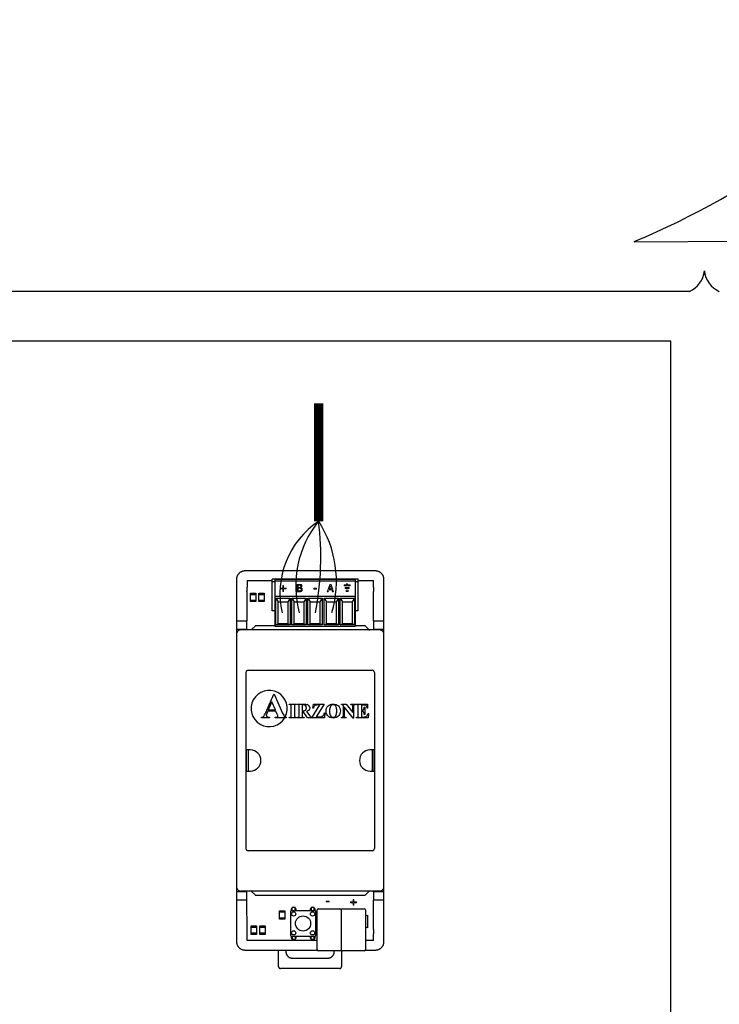
# Model space of a CAD drawing. Units: millimetres. Extents: x -217 to 24833, y 243 to 8563.
# Drawn here: x 1666 to 2534, y 1620 to 2842 of the extents above; entities that cross this region are included whole.
import ezdxf

# ---------------------------------------------------------------- set-up
doc = ezdxf.new("R2010")
doc.units = ezdxf.units.MM
doc.layers.add('AIRZONE CABLE', color=7, linetype='Continuous')
doc.layers.add('AIRZONE HARDWARE', color=7, linetype='Continuous')

msp = doc.modelspace()

# ---------------------------------------------------------------- linework, layer by layer
msp.add_lwpolyline([(2473.6, 1515.5), (2473.6, 1515.5), (2473.6, 2443.2), (797.5, 2443.2), (797.5, 1515.5), (797.5, 1515.5)])
at = {"layer": 'AIRZONE CABLE', "color": 6}
msp.add_line((2428.3, 2566.5), (2597.8, 2567.3), dxfattribs=at)
at = {"layer": 'AIRZONE CABLE', "color": 7, "linetype": 'ByBlock', "lineweight": -2, "const_width": 11.8, "elevation": -257}
msp.add_lwpolyline([(2036.6, 2365.8), (2036.6, 2219.4), (2036.6, 2219.4), (2036.6, 2219.4), (2036.6, 2219.4)], dxfattribs=at)
at = {"layer": 'AIRZONE CABLE', "color": 6}
msp.add_arc((2017.4, 3541.2), 1057.7, 292.8601, 344.0093, dxfattribs=at)
at = {"layer": 'AIRZONE CABLE', "color": 1, "lineweight": 30}
msp.add_arc((2096.5, 2129.6, -257), 107.9, 123.6853, 192.6735, dxfattribs=at)
at = {"layer": 'AIRZONE CABLE', "color": 3, "lineweight": 30}
msp.add_arc((2134.7, 2139.4, -257), 126.6, 140.8055, 195.3395, dxfattribs=at)
at = {"layer": 'AIRZONE CABLE', "color": 7, "lineweight": 30}
msp.add_arc((1669.7, 2175.1, -257), 369.6, 349.2175, 6.8853, dxfattribs=at)
at = {"layer": 'AIRZONE CABLE', "color": 5, "lineweight": 30}
msp.add_arc((1921.4, 2144.9, -257), 137.3, 343.6448, 32.8736, dxfattribs=at)
at = {"layer": 'AIRZONE HARDWARE', "color": 7}
msp.add_line((2496.7, 2504.6), (809.5, 2504.6), dxfattribs=at)
at = {"layer": 'AIRZONE HARDWARE', "linetype": 'Continuous'}
for p, q in [((2107.2, 2157.8, -257), (1945.1, 2157.8, -257)), ((1934.7, 2147.3, -257), (1934.7, 1697.7, -257)), ((1947.8, 2146, -257), (1978.8, 2146, -257)), ((1947.8, 2146, -257), (1947.8, 2137.7, -257)), ((1978.8, 2108.3, -257), (1978.8, 2147.5, -257)), ((2085.7, 2147.5, -257), (1978.8, 2147.5, -257)), ((1978.8, 2144.9, -257), (1982.5, 2144.9, -257)), ((2082.1, 2147, -257), (1982.5, 2147, -257)), ((1982.5, 2089, -257), (1982.5, 2147, -257)), ((1982.5, 2145.5, -257), (2082.1, 2145.5, -257)), ((2082.1, 2147, -257), (2082.1, 2089, -257)), ((2082.1, 2144.9, -257), (2085.7, 2144.9, -257)), ((2085.7, 2108.3, -257), (2085.7, 2147.5, -257)), ((2085.7, 2146, -257), (2104.6, 2146, -257)), ((2104.6, 2137.7, -257), (2104.6, 2146, -257)), ((2117.7, 1697.7, -257), (2117.7, 2147.3, -257)), ((1947.7, 2132.2, -257), (1947.6, 2095.8, -257)), ((1958.6, 2128.3, -257), (1952.1, 2128.3, -257)), ((1969.1, 2128.3, -257), (1962.6, 2128.3, -257)), ((2104.8, 2095.8, -257), (2104.6, 2132.2, -257)), ((1952.1, 2121.5, -257), (1958.6, 2121.5, -257)), ((1962.6, 2121.5, -257), (1969.1, 2121.5, -257)), ((1969.1, 2121.5, -257), (1969.1, 2121.5, -257)), ((2082.1, 2126.1, -257), (1982.5, 2126.1, -257)), ((1983.5, 2124, -257), (2001.3, 2124, -257)), ((1983.5, 2091.1, -257), (1983.5, 2124, -257)), ((1983.5, 2124, -257), (1986.4, 2119.6, -257)), ((1986.4, 2092.1, -257), (1986.4, 2119.6, -257)), ((1986.4, 2119.6, -257), (1998.4, 2119.6, -257)), ((2001.3, 2124, -257), (1998.4, 2119.6, -257)), ((1998.4, 2119.6, -257), (1998.4, 2092.1, -257)), ((2001.3, 2124, -257), (2001.3, 2091.1, -257)), ((2003.4, 2124, -257), (2021.2, 2124, -257)), ((2003.4, 2091.1, -257), (2003.4, 2124, -257)), ((2003.4, 2124, -257), (2006.3, 2119.6, -257)), ((2006.3, 2092.1, -257), (2006.3, 2119.6, -257)), ((2006.3, 2119.6, -257), (2018.4, 2119.6, -257)), ((2021.2, 2124, -257), (2018.4, 2119.6, -257)), ((2018.4, 2119.6, -257), (2018.4, 2092.1, -257)), ((2021.2, 2124, -257), (2021.2, 2091.1, -257)), ((2023.4, 2124, -257), (2041.2, 2124, -257)), ((2023.4, 2091.1, -257), (2023.4, 2124, -257)), ((2023.4, 2124, -257), (2026.2, 2119.6, -257)), ((2026.2, 2092.1, -257), (2026.2, 2119.6, -257)), ((2026.2, 2119.6, -257), (2038.3, 2119.6, -257)), ((2041.2, 2124, -257), (2038.3, 2119.6, -257)), ((2038.3, 2119.6, -257), (2038.3, 2092.1, -257)), ((2041.2, 2124, -257), (2041.2, 2091.1, -257)), ((2043.3, 2124, -257), (2061.1, 2124, -257)), ((2043.3, 2091.1, -257), (2043.3, 2124, -257)), ((2043.3, 2124, -257), (2046.2, 2119.6, -257)), ((2046.2, 2092.1, -257), (2046.2, 2119.6, -257)), ((2046.2, 2119.6, -257), (2058.2, 2119.6, -257)), ((2061.1, 2124, -257), (2058.2, 2119.6, -257)), ((2058.2, 2119.6, -257), (2058.2, 2092.1, -257)), ((2061.1, 2124, -257), (2061.1, 2091.1, -257)), ((2063.2, 2124, -257), (2081, 2124, -257)), ((2063.2, 2091.1, -257), (2063.2, 2124, -257)), ((2063.2, 2124, -257), (2066.1, 2119.6, -257)), ((2066.1, 2092.1, -257), (2066.1, 2119.6, -257)), ((2066.1, 2119.6, -257), (2078.1, 2119.6, -257)), ((2081, 2124, -257), (2078.1, 2119.6, -257)), ((2078.1, 2119.6, -257), (2078.1, 2092.1, -257)), ((2081, 2124, -257), (2081, 2091.1, -257)), ((1982.5, 2108.3, -257), (1978.8, 2108.3, -257)), ((2085.7, 2108.3, -257), (2082.1, 2108.3, -257)), ((1934.7, 2095.8, -257), (1947.6, 2095.8, -257)), ((1947.6, 2084.6, -257), (1947.6, 2095.8, -257)), ((1983.5, 2091.1, -257), (1986.4, 2092.1, -257)), ((2001.3, 2091.1, -257), (1983.5, 2091.1, -257)), ((1998.4, 2092.1, -257), (1986.4, 2092.1, -257)), ((2001.3, 2091.1, -257), (1998.4, 2092.1, -257)), ((2003.4, 2091.1, -257), (2006.3, 2092.1, -257)), ((2021.2, 2091.1, -257), (2003.4, 2091.1, -257)), ((2018.4, 2092.1, -257), (2006.3, 2092.1, -257)), ((2021.2, 2091.1, -257), (2018.4, 2092.1, -257)), ((2023.4, 2091.1, -257), (2026.2, 2092.1, -257)), ((2041.2, 2091.1, -257), (2023.4, 2091.1, -257)), ((2038.3, 2092.1, -257), (2026.2, 2092.1, -257)), ((2041.2, 2091.1, -257), (2038.3, 2092.1, -257)), ((2043.3, 2091.1, -257), (2046.2, 2092.1, -257)), ((2061.1, 2091.1, -257), (2043.3, 2091.1, -257)), ((2058.2, 2092.1, -257), (2046.2, 2092.1, -257)), ((2061.1, 2091.1, -257), (2058.2, 2092.1, -257)), ((2063.2, 2091.1, -257), (2066.1, 2092.1, -257)), ((2081, 2091.1, -257), (2063.2, 2091.1, -257)), ((2078.1, 2092.1, -257), (2066.1, 2092.1, -257)), ((2081, 2091.1, -257), (2078.1, 2092.1, -257)), ((2104.8, 2095.8, -257), (2104.8, 2084.6, -257)), ((2104.8, 2095.8, -257), (2117.7, 2095.8, -257)), ((1934.7, 2085.4, -257), (1947.6, 2085.4, -257)), ((2112.4, 2084.6, -257), (1939.9, 2084.6, -257)), ((1957.7, 2089.4, -257), (1953, 2084.6, -257)), ((1982.5, 2089.8, -257), (1958.9, 2089.8, -257)), ((2082.1, 2089, -257), (1982.5, 2089, -257)), ((2093.5, 2089.8, -257), (2082.1, 2089.8, -257)), ((2098.9, 2085, -257), (2094.6, 2089.4, -257)), ((2104.8, 2085.4, -257), (2117.7, 2085.4, -257)), ((1946.5, 1813.4, -257), (1946.5, 2031.7, -257)), ((1949.3, 2034.5, -257), (2103, 2034.5, -257)), ((2105.8, 2031.7, -257), (2105.8, 1813.4, -257)), ((1970.9, 1982, -257), (1981.2, 2004.9, -257)), ((1981.2, 2004.9, -257), (1981.6, 2004.9, -257)), ((1981.6, 2004.9, -257), (1991.9, 1981.4, -257)), ((1978.6, 1995.2, -257), (1974.2, 1985.3, -257)), ((1982.9, 1985.3, -257), (1978.6, 1995.2, -257)), ((2000.2, 1992.4, -257), (2009, 1992.4, -257)), ((2000.2, 1991.9, -257), (2000.2, 1992.4, -257)), ((2009, 1992.4, -257), (2009, 1991.9, -257)), ((2010, 1992.4, -257), (2017.8, 1992.4, -257)), ((2010, 1991.9, -257), (2010, 1992.4, -257)), ((2029.6, 1987.5, -257), (2030.1, 1992.4, -257)), ((2030.1, 1992.4, -257), (2043.3, 1992.4, -257)), ((2043.3, 1992.4, -257), (2033.5, 1976.6, -257)), ((2064.9, 1992.4, -257), (2070.8, 1992.4, -257)), ((2064.9, 1991.9, -257), (2064.9, 1992.4, -257)), ((2070.8, 1992.4, -257), (2079.1, 1982, -257)), ((2076.7, 1992.4, -257), (2082.2, 1992.4, -257)), ((2076.7, 1991.9, -257), (2076.7, 1992.4, -257)), ((2082.2, 1992.4, -257), (2082.2, 1991.9, -257)), ((2083.3, 1992.4, -257), (2097.4, 1992.4, -257)), ((2083.3, 1991.9, -257), (2083.3, 1992.4, -257)), ((2097.4, 1992.4, -257), (2097.4, 1987.4, -257)), ((1973.5, 1983.8, -257), (1972.3, 1981, -257)), ((1983.6, 1983.8, -257), (1973.5, 1983.8, -257)), ((1974.2, 1985.3, -257), (1982.9, 1985.3, -257)), ((1985.2, 1980.2, -257), (1983.6, 1983.8, -257)), ((2000.7, 1991.9, -257), (2000.2, 1991.9, -257)), ((2002.5, 1978.5, -257), (2002.5, 1989.5, -257)), ((2006.6, 1989.5, -257), (2006.6, 1978.5, -257)), ((2009, 1991.9, -257), (2008.4, 1991.9, -257)), ((2012.3, 1978.6, -257), (2012.3, 1989.5, -257)), ((2016.3, 1991.5, -257), (2016.3, 1984.1, -257)), ((2017.6, 1991.5, -257), (2016.3, 1991.5, -257)), ((2016.3, 1984.1, -257), (2017, 1984.1, -257)), ((2016.3, 1983.3, -257), (2016.3, 1978.6, -257)), ((2017.4, 1983.3, -257), (2016.3, 1983.3, -257)), ((2022.8, 1975.6, -257), (2017.4, 1983.3, -257)), ((2021.7, 1983.5, -257), (2025.8, 1977.9, -257)), ((2028.3, 1975.6, -257), (2038.2, 1991.5, -257)), ((2030.1, 1987.5, -257), (2029.6, 1987.5, -257)), ((2038.2, 1991.5, -257), (2035.7, 1991.5, -257)), ((2044.3, 1981.7, -257), (2043.7, 1975.6, -257)), ((2043.9, 1981.7, -257), (2044.3, 1981.7, -257)), ((2067.3, 1990.4, -257), (2067, 1990.8, -257)), ((2067.3, 1978.5, -257), (2067.3, 1990.4, -257)), ((2068.3, 1989.2, -257), (2068.3, 1978.5, -257)), ((2079.6, 1975.2, -257), (2068.3, 1989.2, -257)), ((2079.1, 1982, -257), (2079.1, 1989.2, -257)), ((2080, 1989.2, -257), (2080, 1975.2, -257)), ((2083.9, 1991.9, -257), (2083.3, 1991.9, -257)), ((2085.7, 1978.5, -257), (2085.7, 1989.5, -257)), ((2089.7, 1991.4, -257), (2089.7, 1984.6, -257)), ((2091.5, 1991.4, -257), (2089.7, 1991.4, -257)), ((2089.7, 1984.6, -257), (2090.1, 1984.6, -257)), ((2089.7, 1983.7, -257), (2089.7, 1978.9, -257)), ((2093.3, 1988.6, -257), (2093.8, 1988.6, -257)), ((2093.8, 1988.6, -257), (2093.8, 1979.8, -257)), ((2097.4, 1987.4, -257), (2096.9, 1987.4, -257)), ((2098.6, 1980.9, -257), (2097.9, 1975.6, -257)), ((2098.2, 1980.9, -257), (2098.6, 1980.9, -257)), ((1965.9, 1975.6, -257), (1965.9, 1976.4, -257)), ((1975.5, 1975.6, -257), (1965.9, 1975.6, -257)), ((1975.5, 1976.4, -257), (1975.5, 1975.6, -257)), ((1982.5, 1976.4, -257), (1983.1, 1976.4, -257)), ((1982.5, 1975.6, -257), (1982.5, 1976.4, -257)), ((1996.4, 1975.6, -257), (1982.5, 1975.6, -257)), ((1996.4, 1976.4, -257), (1996.4, 1975.6, -257)), ((2000.2, 1976.1, -257), (2000.7, 1976.1, -257)), ((2000.2, 1975.6, -257), (2000.2, 1976.1, -257)), ((2009, 1975.6, -257), (2000.2, 1975.6, -257)), ((2008.4, 1976.1, -257), (2009, 1976.1, -257)), ((2009, 1976.1, -257), (2009, 1975.6, -257)), ((2010, 1975.6, -257), (2010, 1976.1, -257)), ((2018.6, 1975.6, -257), (2010, 1975.6, -257)), ((2018.6, 1976.1, -257), (2018.6, 1975.6, -257)), ((2028.1, 1975.6, -257), (2022.8, 1975.6, -257)), ((2028.1, 1976.1, -257), (2028.1, 1975.6, -257)), ((2043.7, 1975.6, -257), (2028.3, 1975.6, -257)), ((2033.5, 1976.6, -257), (2036.7, 1976.6, -257)), ((2064.9, 1975.6, -257), (2064.9, 1976.1, -257)), ((2070.8, 1975.6, -257), (2064.9, 1975.6, -257)), ((2070.4, 1976.1, -257), (2070.8, 1976.1, -257)), ((2070.8, 1976.1, -257), (2070.8, 1975.6, -257)), ((2080, 1975.2, -257), (2079.6, 1975.2, -257)), ((2083.3, 1976.1, -257), (2083.9, 1976.1, -257)), ((2083.3, 1975.6, -257), (2083.3, 1976.1, -257)), ((2097.9, 1975.6, -257), (2083.3, 1975.6, -257)), ((2091.3, 1976.5, -257), (2092.3, 1976.5, -257)), ((2093.8, 1979.8, -257), (2093.3, 1979.8, -257)), ((1951.9, 1935.6, -257), (1946.8, 1935.6, -257)), ((1946.8, 1935.6, -257), (1946.8, 1909.4, -257)), ((1949.1, 1935.6, -257), (1949.1, 1909.4, -257)), ((2105.5, 1935.6, -257), (2100.4, 1935.6, -257)), ((2103.3, 1909.4, -257), (2103.3, 1935.6, -257)), ((2105.5, 1909.4, -257), (2105.5, 1935.6, -257)), ((1946.8, 1909.4, -257), (1951.9, 1909.4, -257)), ((2100.4, 1909.4, -257), (2105.5, 1909.4, -257)), ((2103, 1810.5, -257), (1949.3, 1810.5, -257)), ((2112.4, 1760.5, -257), (1939.9, 1760.5, -257)), ((1947.8, 1699, -257), (1947.6, 1760.5, -257)), ((1953, 1760.5, -257), (1957.7, 1755.7, -257)), ((2094.6, 1755.7, -257), (2098.9, 1760, -257)), ((2104.6, 1759.7, -257), (2104.6, 1760.5, -257)), ((1947.6, 1759.7, -257), (1934.7, 1759.7, -257)), ((1947.6, 1749.2, -257), (1934.7, 1749.2, -257)), ((1958.9, 1755.2, -257), (2093.5, 1755.2, -257)), ((2104.8, 1759.5, -257), (2104.6, 1759.7, -257)), ((2117.7, 1759.7, -257), (2104.6, 1759.7, -257)), ((2104.6, 1712.8, -257), (2104.8, 1749.2, -257)), ((2104.8, 1759.5, -257), (2104.8, 1749.2, -257)), ((2117.7, 1749.2, -257), (2104.8, 1749.2, -257)), ((2032, 1736, -257), (2002.7, 1736, -257)), ((2003.9, 1736, -257), (2003.9, 1739.9, -257)), ((2007.3, 1739.9, -257), (2003.9, 1739.9, -257)), ((2007.3, 1736, -257), (2007.3, 1739.9, -257)), ((2027.4, 1739.9, -257), (2027.4, 1736, -257)), ((2030.8, 1739.9, -257), (2027.4, 1739.9, -257)), ((2030.8, 1739.9, -257), (2030.8, 1736, -257)), ((2034.6, 1687.8, -257), (2034.6, 1737, -257)), ((2036.2, 1738.5, -257), (2063.1, 1738.5, -257)), ((2064.6, 1737.3, -257), (2064.6, 1687.6, -257)), ((2066.2, 1738.5, -257), (2093.1, 1738.5, -257)), ((2094.7, 1737, -257), (2094.7, 1687.8, -257)), ((1994.7, 1734.2, -257), (1988.2, 1734.2, -257)), ((1988.2, 1727.4, -257), (1994.7, 1727.4, -257)), ((2001.7, 1735, -257), (2001.7, 1705.7, -257)), ((2033, 1705.7, -257), (2033, 1735, -257)), ((2094.7, 1729.8, -257), (2097.3, 1730.7, -257)), ((2097.3, 1730.7, -257), (2097.3, 1715, -257)), ((1959.6, 1715.4, -257), (1953, 1715.4, -257)), ((1970.1, 1715.4, -257), (1963.6, 1715.4, -257)), ((2097.3, 1715, -257), (2094.7, 1716, -257)), ((2034.6, 1699, -257), (1947.8, 1699, -257)), ((1953, 1708.6, -257), (1959.6, 1708.6, -257)), ((1963.6, 1708.6, -257), (1970.1, 1708.6, -257)), ((2002.7, 1704.6, -257), (2032, 1704.6, -257)), ((2003.9, 1704.6, -257), (2003.9, 1700.7, -257)), ((2003.9, 1700.7, -257), (2007.3, 1700.7, -257)), ((2007.3, 1704.6, -257), (2007.3, 1700.7, -257)), ((2027.4, 1700.7, -257), (2027.4, 1704.6, -257)), ((2027.4, 1700.7, -257), (2030.8, 1700.7, -257)), ((2030.8, 1704.6, -257), (2030.8, 1700.7, -257)), ((2104.6, 1699, -257), (2094.7, 1699, -257)), ((2104.6, 1699, -257), (2104.6, 1707.4, -257)), ((1945.1, 1687.3, -257), (2034.7, 1687.3, -257)), ((1986.8, 1666.9, -257), (1986.8, 1687.3, -257)), ((1996, 1687.3, -257), (1996, 1685.2, -257)), ((2065.2, 1686.6, -257), (2065.2, 1666.9, -257)), ((2094.6, 1687.3, -257), (2107.2, 1687.3, -257)), ((2003.8, 1677.3, -257), (2048.2, 1677.3, -257)), ((2063.1, 1686.3, -257), (2036.2, 1686.3, -257)), ((2056.1, 1685.2, -257), (2056.1, 1686.3, -257)), ((2093.1, 1686.3, -257), (2066.2, 1686.3, -257)), ((2062.6, 1664.3, -257), (1989.4, 1664.3, -257))]:
    msp.add_line(p, q, dxfattribs=at)
at = {"layer": 'AIRZONE HARDWARE', "linetype": 'Continuous', "lineweight": 9, "ltscale": 25.4}
for p, q in [((1992.1, 2136.5, -257), (1992.1, 2139.6, -257)), ((1992.1, 2139.6, -257), (1993.1, 2139.6, -257)), ((1993.1, 2139.6, -257), (1993.1, 2136.5, -257)), ((2010, 2131.9, -257), (2010, 2141.2, -257)), ((2011.2, 2140.1, -257), (2011.2, 2137.4, -257)), ((2047.4, 2131.9, -257), (2050.5, 2141.2, -257)), ((2051.3, 2139.9, -257), (2049.8, 2135.5, -257)), ((2050.5, 2141.2, -257), (2052.1, 2141.2, -257)), ((2052.7, 2135.5, -257), (2051.3, 2139.9, -257)), ((2052.1, 2141.2, -257), (2055.2, 2131.9, -257)), ((2068.4, 2140.5, -257), (2068.4, 2139.3, -257)), ((2071.4, 2140.5, -257), (2068.4, 2140.5, -257)), ((2068.4, 2139.3, -257), (2075.6, 2139.3, -257)), ((2072.6, 2141.8, -257), (2071.4, 2141.8, -257)), ((2071.4, 2141.8, -257), (2071.4, 2140.5, -257)), ((2072.6, 2140.5, -257), (2072.6, 2141.8, -257)), ((2075.6, 2140.5, -257), (2072.6, 2140.5, -257)), ((2075.6, 2139.3, -257), (2075.6, 2140.5, -257)), ((1988.9, 2135.5, -257), (1988.9, 2136.5, -257)), ((1988.9, 2136.5, -257), (1992.1, 2136.5, -257)), ((1992.1, 2135.5, -257), (1988.9, 2135.5, -257)), ((1992.1, 2132.3, -257), (1992.1, 2135.5, -257)), ((1993.1, 2132.3, -257), (1992.1, 2132.3, -257)), ((1993.1, 2136.5, -257), (1996.3, 2136.5, -257)), ((1996.3, 2135.5, -257), (1993.1, 2135.5, -257)), ((1993.1, 2135.5, -257), (1993.1, 2132.3, -257)), ((1996.3, 2136.5, -257), (1996.3, 2135.5, -257)), ((2011.2, 2136.4, -257), (2011.2, 2133, -257)), ((2014.5, 2137.1, -257), (2014.5, 2137.1, -257)), ((2030.6, 2136.5, -257), (2034.1, 2136.5, -257)), ((2030.6, 2135.4, -257), (2030.6, 2136.5, -257)), ((2034.1, 2135.4, -257), (2030.6, 2135.4, -257)), ((2034.1, 2136.5, -257), (2034.1, 2135.4, -257)), ((2048.6, 2131.9, -257), (2047.4, 2131.9, -257)), ((2049.5, 2134.5, -257), (2048.6, 2131.9, -257)), ((2053, 2134.5, -257), (2049.5, 2134.5, -257)), ((2049.8, 2135.5, -257), (2052.7, 2135.5, -257)), ((2053.9, 2131.9, -257), (2053, 2134.5, -257)), ((2055.2, 2131.9, -257), (2053.9, 2131.9, -257)), ((2069.6, 2135.9, -257), (2069.6, 2137.2, -257)), ((2069.6, 2137.2, -257), (2074.4, 2137.2, -257)), ((2074.4, 2135.9, -257), (2069.6, 2135.9, -257)), ((2070.8, 2132.5, -257), (2070.8, 2133.8, -257)), ((2070.8, 2133.8, -257), (2073.2, 2133.8, -257)), ((2073.2, 2132.5, -257), (2070.8, 2132.5, -257)), ((2073.2, 2133.8, -257), (2073.2, 2132.5, -257)), ((2074.4, 2137.2, -257), (2074.4, 2135.9, -257)), ((2046.1, 1748, -257), (2049.6, 1748, -257)), ((2046.1, 1746.9, -257), (2046.1, 1748, -257)), ((2049.6, 1748, -257), (2049.6, 1746.9, -257)), ((2079.3, 1747, -257), (2079.3, 1750.2, -257)), ((2079.3, 1750.2, -257), (2080.3, 1750.2, -257)), ((2080.3, 1750.2, -257), (2080.3, 1747, -257)), ((2049.6, 1746.9, -257), (2046.1, 1746.9, -257)), ((2076.2, 1746, -257), (2076.2, 1747, -257)), ((2076.2, 1747, -257), (2079.3, 1747, -257)), ((2079.3, 1746, -257), (2076.2, 1746, -257)), ((2079.3, 1742.9, -257), (2079.3, 1746, -257)), ((2080.3, 1742.9, -257), (2079.3, 1742.9, -257)), ((2080.3, 1747, -257), (2083.5, 1747, -257)), ((2083.5, 1746, -257), (2080.3, 1746, -257)), ((2080.3, 1746, -257), (2080.3, 1742.9, -257)), ((2083.5, 1747, -257), (2083.5, 1746, -257))]:
    msp.add_line(p, q, dxfattribs=at)
at = {"layer": 'AIRZONE HARDWARE', "linetype": 'Continuous', "elevation": -257}
for points in [[(1952.1, 2130.1), (1958.6, 2130.1), (1958.6, 2119.7), (1952.1, 2119.7)], [(1962.6, 2130.1), (1969.1, 2130.1), (1969.1, 2119.7), (1962.6, 2119.7)], [(1988.2, 1736), (1994.7, 1736), (1994.7, 1725.5), (1988.2, 1725.5)], [(1953, 1717.2), (1959.6, 1717.2), (1959.6, 1706.7), (1953, 1706.7)], [(1963.6, 1717.2), (1970.1, 1717.2), (1970.1, 1706.7), (1963.6, 1706.7)]]:
    msp.add_lwpolyline(points, close=True, dxfattribs=at)
at = {"layer": 'AIRZONE HARDWARE', "linetype": 'Continuous'}
for centre, radius in [((2005.6, 1732.1, -257), 2.61), ((2017.3, 1720.3, -257), 9.41), ((2029.1, 1732.1, -257), 2.61), ((2005.6, 1708.6, -257), 2.61), ((2029.1, 1708.6, -257), 2.61)]:
    msp.add_circle(centre, radius, dxfattribs=at)
at = {"layer": 'AIRZONE HARDWARE', "color": 7}
for centre, start, end in [((2483.1, 2534), 294.8898, 353.4143), ((2547.5, 2534), 186.5857, 245.1102)]:
    msp.add_arc(centre, 32.4, start, end, dxfattribs=at)
at = {"layer": 'AIRZONE HARDWARE', "linetype": 'Continuous'}
for centre, radius, start, end in [((1949.3, 2031.7, -257), 2.81, 90, 180), ((2103, 2031.7, -257), 2.81, 0, 90), ((1975.2, 1987, -257), 22.5, 332.5471, 329.4517), ((2021, 1987.6, -257), 4.51, 38.1245, 74.0214), ((2034.6, 1986.9, -257), 4.54, 100.2411, 122.5138), ((1983.5, 1977.8, -257), 2.39, 0.2079, 19.2746), ((1951.9, 1922.5, -257), 13.1, 270, 90), ((2100.4, 1922.5, -257), 13.1, 90, 270), ((1949.3, 1813.4, -257), 2.81, 180, 270), ((2103, 1813.4, -257), 2.81, 270, 0), ((2002.7, 1735, -257), 1.05, 90, 180), ((2005.6, 1737.3, -257), 3.14, 335.3757, 204.6243), ((2029.1, 1737.3, -257), 3.14, 335.3757, 204.6243), ((2032, 1735, -257), 1.05, 0, 90), ((2036.2, 1737, -257), 1.57, 90, 180), ((2063.1, 1737, -257), 1.57, 10.2631, 90), ((2066.2, 1737, -257), 1.57, 90, 169.7369), ((2093.1, 1737, -257), 1.57, 0, 90), ((2002.7, 1705.7, -257), 1.05, 180, 270), ((2005.6, 1703.3, -257), 3.14, 155.3904, 24.6096), ((2029.1, 1703.3, -257), 3.14, 155.3904, 24.6096), ((2032, 1705.7, -257), 1.05, 270, 0), ((2036.2, 1687.8, -257), 1.57, 180, 270), ((2063.1, 1687.8, -257), 1.57, 270, 349.7369), ((2066.2, 1687.8, -257), 1.57, 190.2631, 270), ((2093.1, 1687.8, -257), 1.57, 270, 0)]:
    msp.add_arc(centre, radius, start, end, dxfattribs=at)
for points, weights in [([(1945.1, 2157.8, -257), (1934.7, 2157.8, -257), (1934.7, 2147.3, -257)], [1, 0.707214460574, 1]), ([(2117.7, 2147.3, -257), (2117.7, 2157.8, -257), (2107.2, 2157.8, -257)], [1, 0.707214460574, 1]), ([(1947.7, 2132.2, -257), (1947.8, 2134.9, -257), (1947.8, 2137.7, -257)], [1, 0.991466606777, 1]), ([(2104.6, 2137.7, -257), (2104.6, 2134.9, -257), (2104.6, 2132.2, -257)], [1, 0.991466606828, 1]), ([(2117.6, 2132.2, -257), (2117.7, 2134.9, -257), (2117.7, 2137.7, -257)], [1, 0.991466606823, 1]), ([(1939.9, 2084.6, -257), (1934.7, 2084.6, -257), (1934.7, 2079.4, -257)], [1, 0.707214460574, 1]), ([(1958.9, 2089.8, -257), (1958.2, 2089.8, -257), (1957.7, 2089.4, -257)], [1, 0.923903672604, 1]), ([(2094.6, 2089.4, -257), (2094.1, 2089.8, -257), (2093.5, 2089.8, -257)], [1, 0.923903672606, 1]), ([(2098.9, 2085, -257), (2099.4, 2084.6, -257), (2100, 2084.6, -257)], [1, 0.923903672603, 1]), ([(2117.7, 2079.4, -257), (2117.7, 2084.6, -257), (2112.4, 2084.6, -257)], [1, 0.707214460574, 1]), ([(2002.5, 1989.5, -257), (2002.5, 1990.8, -257), (2002.4, 1991.1, -257)], [1, 0.999547608012, 1]), ([(2079.1, 1989.2, -257), (2079.1, 1990.7, -257), (2078.7, 1991.3, -257)], [1, 0.999824683834, 1]), ([(2092.4, 1985.6, -257), (2093.1, 1986.6, -257), (2093.3, 1988.6, -257)], [1, 0.999533628577, 1]), ([(1971.7, 1978.7, -257), (1971.7, 1977.5, -257), (1972.7, 1976.9, -257)], [1, 0.999623040284, 1]), ([(2006.6, 1978.5, -257), (2006.6, 1977.2, -257), (2006.7, 1976.9, -257)], [1, 0.998954552356, 1]), ([(2016.3, 1978.6, -257), (2016.3, 1977.2, -257), (2016.4, 1976.8, -257)], [1, 0.999602151592, 1]), ([(1934.7, 1765.7, -257), (1934.7, 1760.5, -257), (1939.9, 1760.5, -257)], [1, 0.707214460574, 1]), ([(2100, 1760.5, -257), (2099.4, 1760.5, -257), (2098.9, 1760, -257)], [1, 0.923903672604, 1]), ([(2112.4, 1760.5, -257), (2117.7, 1760.5, -257), (2117.7, 1765.7, -257)], [1, 0.707214460574, 1]), ([(1957.7, 1755.7, -257), (1958.2, 1755.2, -257), (1958.9, 1755.2, -257)], [1, 0.923903672607, 1]), ([(2093.5, 1755.2, -257), (2094.1, 1755.2, -257), (2094.6, 1755.7, -257)], [1, 0.923903672607, 1]), ([(2104.6, 1712.8, -257), (2104.6, 1710.1, -257), (2104.6, 1707.4, -257)], [1, 0.991466606758, 1]), ([(2117.7, 1707.4, -257), (2117.7, 1710.1, -257), (2117.6, 1712.8, -257)], [1, 0.991466606848, 1]), ([(1934.7, 1697.7, -257), (1934.7, 1687.3, -257), (1945.1, 1687.3, -257)], [1, 0.707214460574, 1]), ([(2107.2, 1687.3, -257), (2117.7, 1687.3, -257), (2117.7, 1697.7, -257)], [1, 0.707214460574, 1]), ([(1996, 1685.2, -257), (1996, 1677.3, -257), (2003.8, 1677.3, -257)], [1, 0.708074520201, 1]), ([(2048.2, 1677.3, -257), (2056.1, 1677.3, -257), (2056.1, 1685.2, -257)], [1, 0.708074520201, 1]), ([(1986.8, 1666.9, -257), (1986.8, 1664.3, -257), (1989.4, 1664.3, -257)], [1, 0.708074520201, 1]), ([(2062.6, 1664.3, -257), (2065.2, 1664.3, -257), (2065.2, 1666.9, -257)], [1, 0.708074520201, 1])]:
    msp.add_rational_spline(points, weights, degree=2, dxfattribs=at)
at = {"layer": 'AIRZONE HARDWARE', "linetype": 'Continuous', "lineweight": 9, "ltscale": 25.4}
for points, knots in [([(2010, 2141.2, -257), (2010.8, 2141.2, -257), (2011.6, 2141.2, -257), (2012.4, 2141.2, -257), (2013.1, 2141.2, -257), (2013.6, 2141.2, -257), (2013.9, 2141.1, -257), (2014.2, 2141.1, -257), (2014.6, 2141, -257), (2014.9, 2140.8, -257), (2015.2, 2140.6, -257), (2015.4, 2140.4, -257), (2015.6, 2140.1, -257), (2015.8, 2139.8, -257), (2015.8, 2139.5, -257), (2015.8, 2138.7, -257), (2015.7, 2138.3, -257), (2015.3, 2137.6, -257), (2014.9, 2137.3, -257), (2014.5, 2137.1, -257)], [0, 0, 0, 0, 0.257288, 0.257288, 0.257288, 0.413565, 0.413565, 0.413565, 0.51869, 0.51869, 0.51869, 0.626532, 0.626532, 0.626532, 0.741445, 0.741445, 0.870723, 0.870723, 1, 1, 1, 1]), ([(2014.5, 2138.9, -257), (2014.5, 2139.1, -257), (2014.5, 2139.3, -257), (2014.4, 2139.5, -257), (2014.4, 2139.7, -257), (2014.2, 2139.8, -257), (2014.1, 2139.9, -257), (2013.9, 2140, -257), (2013.6, 2140.1, -257), (2013.2, 2140.1, -257), (2012.8, 2140.1, -257), (2012.4, 2140.1, -257), (2012, 2140.1, -257), (2011.6, 2140.1, -257), (2011.2, 2140.1, -257)], [0, 0, 0, 0, 0.148487, 0.148487, 0.148487, 0.283252, 0.283252, 0.283252, 0.495231, 0.495231, 0.707211, 0.707211, 0.707211, 1, 1, 1, 1]), ([(2011.2, 2137.4, -257), (2011.7, 2137.4, -257), (2012.1, 2137.4, -257), (2012.6, 2137.4, -257), (2013, 2137.4, -257), (2013.3, 2137.4, -257), (2013.5, 2137.5, -257), (2013.6, 2137.5, -257), (2013.8, 2137.6, -257), (2014, 2137.7, -257), (2014.2, 2137.8, -257), (2014.3, 2138, -257), (2014.5, 2138.4, -257), (2014.5, 2138.6, -257), (2014.5, 2138.9, -257)], [0, 0, 0, 0, 0.3295, 0.3295, 0.3295, 0.531719, 0.531719, 0.531719, 0.678719, 0.678719, 0.678719, 0.83936, 0.83936, 1, 1, 1, 1]), ([(2016.3, 2134.7, -257), (2016.3, 2134.3, -257), (2016.2, 2133.9, -257), (2015.8, 2133.2, -257), (2015.6, 2132.9, -257), (2015.3, 2132.6, -257), (2015, 2132.4, -257), (2014.6, 2132.2, -257), (2014.2, 2132.1, -257), (2013.8, 2131.9, -257), (2013.3, 2131.9, -257), (2012.6, 2131.9, -257), (2011.7, 2131.9, -257), (2010.9, 2131.9, -257), (2010, 2131.9, -257)], [0, 0, 0, 0, 0.151855, 0.151855, 0.30371, 0.30371, 0.30371, 0.464667, 0.464667, 0.464667, 0.662299, 0.662299, 0.662299, 1, 1, 1, 1]), ([(2015, 2134.7, -257), (2015, 2135, -257), (2014.9, 2135.3, -257), (2014.7, 2135.8, -257), (2014.5, 2136, -257), (2014.2, 2136.1, -257), (2014, 2136.2, -257), (2013.8, 2136.3, -257), (2013.4, 2136.4, -257), (2013, 2136.4, -257), (2012.6, 2136.4, -257), (2012.1, 2136.4, -257), (2011.7, 2136.4, -257), (2011.2, 2136.4, -257)], [0, 0, 0, 0, 0.18114, 0.18114, 0.362281, 0.362281, 0.362281, 0.534941, 0.534941, 0.707601, 0.707601, 0.707601, 1, 1, 1, 1]), ([(2011.2, 2133, -257), (2011.5, 2133, -257), (2011.9, 2133, -257), (2012.2, 2133, -257), (2012.7, 2133, -257), (2013.2, 2133, -257), (2013.8, 2133.1, -257), (2014.1, 2133.2, -257), (2014.3, 2133.3, -257), (2014.5, 2133.5, -257), (2014.7, 2133.7, -257), (2014.8, 2133.9, -257), (2014.9, 2134.1, -257), (2015, 2134.4, -257), (2015, 2134.7, -257)], [0, 0, 0, 0, 0.210108, 0.210108, 0.210108, 0.438378, 0.438378, 0.666648, 0.666648, 0.666648, 0.826977, 0.826977, 0.826977, 1, 1, 1, 1]), ([(2014.5, 2137.1, -257), (2015.1, 2136.9, -257), (2015.5, 2136.6, -257), (2015.8, 2136.2, -257), (2016.1, 2135.8, -257), (2016.3, 2135.3, -257), (2016.3, 2134.7, -257)], [0, 0, 0, 0, 0.495119, 0.495119, 0.495119, 1, 1, 1, 1])]:
    msp.add_open_spline(points, degree=3, knots=knots, dxfattribs=at)
at = {"layer": 'AIRZONE HARDWARE', "linetype": 'Continuous'}
for points in [[(2017.8, 1992.4, -257), (2019.8, 1992.4, -257), (2021.3, 1992.3, -257), (2022.3, 1992, -257)], [(2048.3, 1990.3, -257), (2050, 1992, -257), (2052.1, 1992.7, -257), (2054.6, 1992.6, -257)], [(2054.6, 1992.6, -257), (2057.3, 1992.7, -257), (2059.4, 1992, -257), (2061.1, 1990.3, -257)], [(1968.5, 1977.7, -257), (1969.1, 1978.4, -257), (1970, 1979.8, -257), (1970.9, 1982, -257)], [(1972.3, 1981, -257), (1971.9, 1980.1, -257), (1971.7, 1979.3, -257), (1971.7, 1978.7, -257)], [(1985.8, 1978.6, -257), (1985.8, 1978.7, -257), (1985.6, 1979.3, -257), (1985.2, 1980.2, -257)], [(1991.9, 1981.4, -257), (1992.9, 1979.1, -257), (1993.7, 1977.7, -257), (1994.4, 1977.2, -257)], [(2001.9, 1991.7, -257), (2001.6, 1991.9, -257), (2001.2, 1991.9, -257), (2000.7, 1991.9, -257)], [(2002.4, 1991.1, -257), (2002.3, 1991.4, -257), (2002.1, 1991.5, -257), (2001.9, 1991.7, -257)], [(2006.7, 1991.1, -257), (2006.6, 1990.9, -257), (2006.6, 1990.4, -257), (2006.6, 1989.5, -257)], [(2007.2, 1991.7, -257), (2007, 1991.6, -257), (2006.8, 1991.4, -257), (2006.7, 1991.1, -257)], [(2008.4, 1991.9, -257), (2007.9, 1991.9, -257), (2007.5, 1991.9, -257), (2007.2, 1991.7, -257)], [(2011.6, 1991.7, -257), (2011.3, 1991.9, -257), (2010.8, 1991.9, -257), (2010, 1991.9, -257)], [(2012.2, 1991.2, -257), (2012.1, 1991.4, -257), (2011.9, 1991.6, -257), (2011.6, 1991.7, -257)], [(2012.3, 1989.5, -257), (2012.3, 1990.4, -257), (2012.3, 1990.9, -257), (2012.2, 1991.2, -257)], [(2017, 1984.1, -257), (2018.1, 1984.1, -257), (2019, 1984.2, -257), (2019.6, 1984.5, -257)], [(2020.5, 1990.6, -257), (2019.9, 1991.2, -257), (2018.9, 1991.5, -257), (2017.6, 1991.5, -257)], [(2019.6, 1984.5, -257), (2020.1, 1984.7, -257), (2020.6, 1985, -257), (2020.9, 1985.6, -257)], [(2021.4, 1987.7, -257), (2021.4, 1989, -257), (2021.1, 1990, -257), (2020.5, 1990.6, -257)], [(2020.9, 1985.6, -257), (2021.2, 1986.1, -257), (2021.4, 1986.9, -257), (2021.4, 1987.7, -257)], [(2024.1, 1984.7, -257), (2023.6, 1984.2, -257), (2022.8, 1983.8, -257), (2021.7, 1983.5, -257)], [(2025.5, 1987.8, -257), (2025.5, 1986.5, -257), (2025, 1985.5, -257), (2024.1, 1984.7, -257)], [(2024.6, 1990.4, -257), (2025.2, 1989.7, -257), (2025.5, 1988.8, -257), (2025.5, 1987.8, -257)], [(2030.9, 1989.5, -257), (2030.5, 1989, -257), (2030.3, 1988.3, -257), (2030.1, 1987.5, -257)], [(2032.1, 1990.8, -257), (2031.6, 1990.4, -257), (2031.2, 1990, -257), (2030.9, 1989.5, -257)], [(2035.7, 1991.5, -257), (2034.7, 1991.5, -257), (2034.1, 1991.5, -257), (2033.8, 1991.4, -257)], [(2042.4, 1978.5, -257), (2043.1, 1979.3, -257), (2043.6, 1980.3, -257), (2043.9, 1981.7, -257)], [(2054.7, 1991.8, -257), (2053.2, 1991.8, -257), (2052, 1991.1, -257), (2051.2, 1989.5, -257)], [(2056.9, 1991.2, -257), (2056.3, 1991.6, -257), (2055.6, 1991.8, -257), (2054.7, 1991.8, -257)], [(2058.5, 1988.8, -257), (2058.1, 1989.9, -257), (2057.6, 1990.7, -257), (2056.9, 1991.2, -257)], [(2066, 1991.7, -257), (2065.8, 1991.9, -257), (2065.4, 1991.9, -257), (2064.9, 1991.9, -257)], [(2067, 1990.8, -257), (2066.6, 1991.3, -257), (2066.3, 1991.6, -257), (2066, 1991.7, -257)], [(2078.7, 1991.3, -257), (2078.3, 1991.7, -257), (2077.6, 1992, -257), (2076.7, 1991.9, -257)], [(2080.2, 1990.9, -257), (2080.1, 1990.6, -257), (2080, 1990, -257), (2080, 1989.2, -257)], [(2080.8, 1991.6, -257), (2080.6, 1991.5, -257), (2080.4, 1991.2, -257), (2080.2, 1990.9, -257)], [(2082.2, 1991.9, -257), (2081.5, 1991.9, -257), (2081.1, 1991.7, -257), (2080.8, 1991.6, -257)], [(2085.2, 1991.6, -257), (2084.9, 1991.8, -257), (2084.4, 1991.9, -257), (2083.9, 1991.9, -257)], [(2085.6, 1990.9, -257), (2085.6, 1991.2, -257), (2085.4, 1991.4, -257), (2085.2, 1991.6, -257)], [(2085.7, 1989.5, -257), (2085.7, 1990.3, -257), (2085.7, 1990.8, -257), (2085.6, 1990.9, -257)], [(2091.6, 1983.4, -257), (2091.2, 1983.6, -257), (2090.5, 1983.7, -257), (2089.7, 1983.7, -257)], [(2090.1, 1984.6, -257), (2091.1, 1984.6, -257), (2091.9, 1984.9, -257), (2092.4, 1985.6, -257)], [(2094.1, 1991.2, -257), (2093.6, 1991.4, -257), (2092.7, 1991.4, -257), (2091.5, 1991.4, -257)], [(2092.7, 1982.1, -257), (2092.4, 1982.7, -257), (2092, 1983.1, -257), (2091.6, 1983.4, -257)], [(2093.3, 1979.8, -257), (2093.2, 1980.7, -257), (2093, 1981.5, -257), (2092.7, 1982.1, -257)], [(2095.9, 1990.1, -257), (2095.5, 1990.6, -257), (2094.9, 1991, -257), (2094.1, 1991.2, -257)], [(2096.9, 1987.4, -257), (2096.7, 1988.7, -257), (2096.4, 1989.5, -257), (2095.9, 1990.1, -257)], [(2096.1, 1977.6, -257), (2097.1, 1978.4, -257), (2097.7, 1979.5, -257), (2098.2, 1980.9, -257)], [(1965.9, 1976.4, -257), (1967, 1976.5, -257), (1967.8, 1977, -257), (1968.5, 1977.7, -257)], [(1972.7, 1976.9, -257), (1973.1, 1976.7, -257), (1974, 1976.5, -257), (1975.5, 1976.4, -257)], [(1983.1, 1976.4, -257), (1984.2, 1976.4, -257), (1985, 1976.5, -257), (1985.5, 1976.9, -257)], [(1985.5, 1976.9, -257), (1985.8, 1977.1, -257), (1985.9, 1977.4, -257), (1985.9, 1977.8, -257)], [(1994.4, 1977.2, -257), (1994.9, 1976.7, -257), (1995.5, 1976.5, -257), (1996.4, 1976.4, -257)], [(2000.7, 1976.1, -257), (2001.2, 1976.1, -257), (2001.6, 1976.2, -257), (2001.9, 1976.3, -257)], [(2001.9, 1976.3, -257), (2002.1, 1976.4, -257), (2002.3, 1976.6, -257), (2002.4, 1976.9, -257)], [(2002.4, 1976.9, -257), (2002.5, 1977.1, -257), (2002.5, 1977.6, -257), (2002.5, 1978.5, -257)], [(2006.7, 1976.9, -257), (2006.8, 1976.7, -257), (2007, 1976.5, -257), (2007.3, 1976.3, -257)], [(2007.3, 1976.3, -257), (2007.6, 1976.1, -257), (2007.9, 1976.1, -257), (2008.4, 1976.1, -257)], [(2010, 1976.1, -257), (2010.8, 1976.1, -257), (2011.3, 1976.1, -257), (2011.6, 1976.3, -257)], [(2011.6, 1976.3, -257), (2011.9, 1976.4, -257), (2012.1, 1976.6, -257), (2012.2, 1976.8, -257)], [(2012.2, 1976.8, -257), (2012.3, 1977.1, -257), (2012.3, 1977.6, -257), (2012.3, 1978.6, -257)], [(2016.4, 1976.8, -257), (2016.6, 1976.6, -257), (2016.8, 1976.4, -257), (2017, 1976.3, -257)], [(2017, 1976.3, -257), (2017.3, 1976.1, -257), (2017.8, 1976.1, -257), (2018.6, 1976.1, -257)], [(2025.8, 1977.9, -257), (2026.3, 1977.1, -257), (2026.7, 1976.7, -257), (2026.9, 1976.5, -257)], [(2026.9, 1976.5, -257), (2027.2, 1976.2, -257), (2027.6, 1976.1, -257), (2028.1, 1976.1, -257)], [(2036.7, 1976.6, -257), (2038.2, 1976.6, -257), (2039.2, 1976.6, -257), (2039.8, 1976.8, -257)], [(2039.8, 1976.8, -257), (2040.8, 1977.1, -257), (2041.7, 1977.7, -257), (2042.4, 1978.5, -257)], [(2056.8, 1976.8, -257), (2057.6, 1977.3, -257), (2058.1, 1978.1, -257), (2058.5, 1979.3, -257)], [(2064.9, 1976.1, -257), (2065.8, 1976.1, -257), (2066.4, 1976.3, -257), (2066.8, 1976.6, -257)], [(2066.8, 1976.6, -257), (2067.2, 1977, -257), (2067.3, 1977.6, -257), (2067.3, 1978.5, -257)], [(2068.3, 1978.5, -257), (2068.3, 1977.6, -257), (2068.5, 1976.9, -257), (2068.9, 1976.6, -257)], [(2068.9, 1976.6, -257), (2069.4, 1976.2, -257), (2069.9, 1976.1, -257), (2070.4, 1976.1, -257)], [(2083.9, 1976.1, -257), (2084.4, 1976.1, -257), (2084.8, 1976.2, -257), (2085.1, 1976.3, -257)], [(2085.1, 1976.3, -257), (2085.3, 1976.4, -257), (2085.5, 1976.6, -257), (2085.6, 1976.9, -257)], [(2085.6, 1976.9, -257), (2085.7, 1977.1, -257), (2085.7, 1977.6, -257), (2085.7, 1978.5, -257)], [(2089.7, 1978.9, -257), (2089.7, 1978, -257), (2089.8, 1977.5, -257), (2089.9, 1977.2, -257)], [(2089.9, 1977.2, -257), (2089.9, 1977, -257), (2090.1, 1976.9, -257), (2090.3, 1976.7, -257)], [(2090.3, 1976.7, -257), (2090.5, 1976.6, -257), (2090.9, 1976.5, -257), (2091.3, 1976.5, -257)], [(2092.3, 1976.5, -257), (2093.9, 1976.5, -257), (2095.2, 1976.9, -257), (2096.1, 1977.6, -257)]]:
    msp.add_open_spline(points, degree=3, dxfattribs=at)
for points in [[(2047.7, 1978.3, -257), (2046.4, 1979.9, -257), (2045.8, 1981.8, -257), (2045.8, 1984.1, -257), (2045.8, 1986.6, -257), (2046.6, 1988.6, -257), (2048.3, 1990.3, -257)], [(2051.2, 1989.5, -257), (2050.6, 1988.2, -257), (2050.2, 1986.4, -257), (2050.2, 1983.9, -257), (2050.2, 1981.1, -257), (2050.7, 1979, -257), (2051.8, 1977.6, -257)], [(2058.5, 1979.3, -257), (2058.9, 1980.5, -257), (2059.1, 1982, -257), (2059.1, 1983.8, -257), (2059.1, 1986.1, -257), (2058.9, 1987.7, -257), (2058.5, 1988.8, -257)], [(2061.1, 1990.3, -257), (2062.8, 1988.6, -257), (2063.6, 1986.6, -257), (2063.6, 1984.1, -257), (2063.6, 1981.9, -257), (2063, 1980.1, -257), (2061.7, 1978.4, -257)], [(2061.7, 1978.4, -257), (2060.1, 1976.3, -257), (2057.8, 1975.2, -257), (2054.7, 1975.2, -257), (2051.7, 1975.2, -257), (2049.4, 1976.2, -257), (2047.7, 1978.3, -257)], [(2051.8, 1977.6, -257), (2052.5, 1976.6, -257), (2053.4, 1976.2, -257), (2054.7, 1976.2, -257), (2055.6, 1976.2, -257), (2056.3, 1976.4, -257), (2056.8, 1976.8, -257)]]:
    msp.add_open_spline(points, degree=3, knots=[0, 0, 0, 0, 0.5, 0.5, 0.5, 1, 1, 1, 1], dxfattribs=at)

doc.saveas('drawing.dxf')
